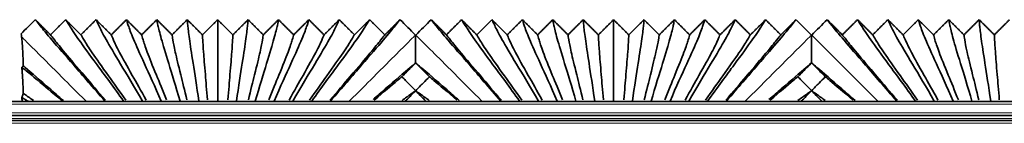
# Model space of a CAD drawing. Units: millimetres. Extents: x -5 to 4200, y 0 to 2970.
# Drawn here: x 2735 to 2804, y 1050 to 1057 of the extents above; entities that cross this region are included whole.
import ezdxf

# ---------------------------------------------------------------- set-up
doc = ezdxf.new("R2010")
doc.units = ezdxf.units.MM
doc.layers.add('1', color=7, linetype='Continuous', true_color=0xffffff)

msp = doc.modelspace()

# ---------------------------------------------------------------- linework, layer by layer
at = {"layer": '1', "color": 155, "linetype": 'Continuous', "lineweight": 35, "true_color": 0x4c7299}
for p, q in [((3337.327, 1051.584), (2174.564, 1051.584)), ((2740.569, 1051.584), (2740.584, 1051.599)), ((2740.584, 1051.599), (2740.599, 1051.584)), ((2741.899, 1051.584), (2741.914, 1051.599)), ((2741.914, 1051.599), (2741.929, 1051.584)), ((2743.229, 1051.584), (2743.244, 1051.599)), ((2743.244, 1051.599), (2743.259, 1051.584)), ((2744.559, 1051.584), (2744.574, 1051.599)), ((2744.574, 1051.599), (2744.589, 1051.584)), ((2745.889, 1051.584), (2745.904, 1051.599)), ((2745.904, 1051.599), (2745.919, 1051.584)), ((2747.219, 1051.584), (2747.234, 1051.599)), ((2747.234, 1051.599), (2747.249, 1051.584)), ((2748.549, 1051.584), (2748.564, 1051.599)), ((2748.564, 1051.599), (2748.579, 1051.584)), ((2749.879, 1051.584), (2749.894, 1051.599)), ((2749.894, 1051.599), (2749.909, 1051.584)), ((2751.209, 1051.584), (2751.224, 1051.599)), ((2751.224, 1051.599), (2751.239, 1051.584)), ((2752.539, 1051.584), (2752.554, 1051.599)), ((2752.554, 1051.599), (2752.569, 1051.584)), ((2753.869, 1051.584), (2753.884, 1051.599)), ((2753.884, 1051.599), (2753.899, 1051.584)), ((2755.199, 1051.584), (2755.214, 1051.599)), ((2755.214, 1051.599), (2755.229, 1051.584)), ((2756.529, 1051.584), (2756.544, 1051.599)), ((2756.544, 1051.599), (2756.559, 1051.584)), ((2768.569, 1051.584), (2768.584, 1051.599)), ((2768.584, 1051.599), (2768.599, 1051.584)), ((2769.899, 1051.584), (2769.914, 1051.599)), ((2769.914, 1051.599), (2769.929, 1051.584)), ((2771.229, 1051.584), (2771.244, 1051.599)), ((2771.244, 1051.599), (2771.259, 1051.584)), ((2772.559, 1051.584), (2772.574, 1051.599)), ((2772.574, 1051.599), (2772.589, 1051.584)), ((2773.889, 1051.584), (2773.904, 1051.599)), ((2773.904, 1051.599), (2773.919, 1051.584)), ((2775.219, 1051.584), (2775.234, 1051.599)), ((2775.234, 1051.599), (2775.249, 1051.584)), ((2776.549, 1051.584), (2776.564, 1051.599)), ((2776.564, 1051.599), (2776.579, 1051.584)), ((2777.879, 1051.584), (2777.894, 1051.599)), ((2777.894, 1051.599), (2777.909, 1051.584)), ((2779.209, 1051.584), (2779.224, 1051.599)), ((2779.224, 1051.599), (2779.239, 1051.584)), ((2780.539, 1051.584), (2780.554, 1051.599)), ((2780.554, 1051.599), (2780.569, 1051.584)), ((2781.869, 1051.584), (2781.884, 1051.599)), ((2781.884, 1051.599), (2781.899, 1051.584)), ((2783.199, 1051.584), (2783.214, 1051.599)), ((2783.214, 1051.599), (2783.229, 1051.584)), ((2784.529, 1051.584), (2784.544, 1051.599)), ((2784.544, 1051.599), (2784.559, 1051.584)), ((2796.569, 1051.584), (2796.584, 1051.599)), ((2796.584, 1051.599), (2796.599, 1051.584)), ((2797.899, 1051.584), (2797.914, 1051.599)), ((2797.914, 1051.599), (2797.929, 1051.584)), ((2799.229, 1051.584), (2799.244, 1051.599)), ((2799.244, 1051.599), (2799.259, 1051.584)), ((2800.559, 1051.584), (2800.574, 1051.599)), ((2800.574, 1051.599), (2800.589, 1051.584)), ((2801.889, 1051.584), (2801.904, 1051.599)), ((2801.904, 1051.599), (2801.919, 1051.584)), ((2803.219, 1051.584), (2803.234, 1051.599)), ((2803.234, 1051.599), (2803.249, 1051.584)), ((3337.209, 1050.584), (2174.564, 1050.584)), ((3337.175, 1050.234), (2177.47, 1050.234))]:
    msp.add_line(p, q, dxfattribs=at)
at = {"layer": '1', "color": 155, "linetype": 'Continuous', "lineweight": 18, "true_color": 0x4c7299}
for p, q in [((3337.288, 1051.384), (2174.564, 1051.384)), ((3337.229, 1050.784), (2174.564, 1050.784)), ((3337.189, 1050.384), (2174.564, 1050.384)), ((3337.155, 1050.034), (2178.553, 1050.034))]:
    msp.add_line(p, q, dxfattribs=at)
at = {"layer": '1', "color": 155, "linetype": 'Continuous', "lineweight": 35, "true_color": 0x4c7299}
for points, degree in [([(2735.664, 1057.359), (2735.33, 1057.025), (2734.997, 1056.692), (2734.664, 1056.359)], 3), ([(2740.584, 1051.599), (2739.766, 1052.553), (2738.268, 1054.27), (2736.741, 1056.038), (2735.925, 1057.028), (2735.722, 1057.29), (2735.664, 1057.359)], 3), ([(2735.664, 1057.359), (2736.201, 1056.823), (2736.739, 1056.287)], 2), ([(2736.739, 1056.287), (2737.276, 1056.823), (2737.814, 1057.359)], 2), ([(2741.914, 1051.599), (2741.212, 1052.581), (2739.923, 1054.318), (2738.647, 1056.068), (2738.008, 1057.034), (2737.862, 1057.291), (2737.814, 1057.359)], 3), ([(2737.814, 1057.359), (2738.351, 1056.823), (2738.889, 1056.287)], 2), ([(2738.889, 1056.287), (2739.426, 1056.823), (2739.964, 1057.359)], 2), ([(2743.244, 1051.599), (2742.668, 1052.607), (2741.605, 1054.363), (2740.58, 1056.096), (2740.1, 1057.04), (2740.002, 1057.292), (2739.964, 1057.359)], 3), ([(2739.964, 1057.359), (2740.501, 1056.823), (2741.039, 1056.287)], 2), ([(2741.039, 1056.287), (2741.576, 1056.823), (2742.114, 1057.359)], 2), ([(2744.574, 1051.599), (2744.132, 1052.629), (2743.314, 1054.401), (2742.54, 1056.121), (2742.202, 1057.045), (2742.142, 1057.292), (2742.114, 1057.359)], 3), ([(2742.114, 1057.359), (2742.651, 1056.823), (2743.189, 1056.287)], 2), ([(2743.189, 1056.287), (2743.726, 1056.823), (2744.264, 1057.359)], 2), ([(2744.264, 1057.359), (2744.801, 1056.823), (2745.339, 1056.287)], 2), ([(2745.904, 1051.599), (2745.604, 1052.646), (2745.047, 1054.432), (2744.529, 1056.14), (2744.315, 1057.049), (2744.282, 1057.293), (2744.264, 1057.359)], 3), ([(2745.339, 1056.287), (2745.876, 1056.823), (2746.414, 1057.359)], 2), ([(2747.234, 1051.599), (2747.082, 1052.657), (2746.799, 1054.451), (2746.539, 1056.142), (2746.437, 1057.049), (2746.423, 1057.293), (2746.414, 1057.359)], 3), ([(2746.414, 1057.359), (2746.951, 1056.823), (2747.489, 1056.287)], 2), ([(2747.489, 1056.287), (2748.026, 1056.823), (2748.564, 1057.359)], 2), ([(2748.564, 1051.599), (2748.564, 1052.659), (2748.564, 1054.406), (2748.564, 1056.093), (2748.564, 1057.035), (2748.564, 1057.291), (2748.564, 1057.359)], 3), ([(2748.564, 1057.359), (2749.101, 1056.823), (2749.639, 1056.287)], 2), ([(2749.639, 1056.287), (2750.176, 1056.823), (2750.714, 1057.359)], 2), ([(2749.894, 1051.599), (2750.045, 1052.657), (2750.328, 1054.451), (2750.588, 1056.142), (2750.691, 1057.049), (2750.704, 1057.293), (2750.714, 1057.359)], 3), ([(2750.714, 1057.359), (2751.251, 1056.823), (2751.789, 1056.287)], 2), ([(2751.224, 1051.599), (2751.523, 1052.646), (2752.08, 1054.432), (2752.598, 1056.14), (2752.812, 1057.049), (2752.845, 1057.293), (2752.864, 1057.359)], 3), ([(2751.789, 1056.287), (2752.326, 1056.823), (2752.864, 1057.359)], 2), ([(2752.554, 1051.599), (2752.995, 1052.629), (2753.813, 1054.401), (2754.587, 1056.121), (2754.925, 1057.045), (2754.985, 1057.292), (2755.014, 1057.359)], 3), ([(2752.864, 1057.359), (2753.401, 1056.823), (2753.939, 1056.287)], 2), ([(2753.884, 1051.599), (2754.459, 1052.607), (2755.522, 1054.363), (2756.547, 1056.096), (2757.027, 1057.04), (2757.125, 1057.292), (2757.164, 1057.359)], 3), ([(2753.939, 1056.287), (2754.476, 1056.823), (2755.014, 1057.359)], 2), ([(2755.014, 1057.359), (2755.551, 1056.823), (2756.089, 1056.287)], 2), ([(2755.214, 1051.599), (2755.915, 1052.581), (2757.204, 1054.318), (2758.48, 1056.068), (2759.119, 1057.034), (2759.265, 1057.291), (2759.314, 1057.359)], 3), ([(2756.089, 1056.287), (2756.626, 1056.823), (2757.164, 1057.359)], 2), ([(2761.464, 1057.359), (2761.405, 1057.29), (2761.202, 1057.028), (2760.386, 1056.038), (2758.86, 1054.27), (2757.361, 1052.553), (2756.544, 1051.599)], 3), ([(2757.164, 1057.359), (2757.701, 1056.823), (2758.239, 1056.287)], 2), ([(2758.239, 1056.287), (2758.776, 1056.823), (2759.314, 1057.359)], 2), ([(2759.314, 1057.359), (2759.851, 1056.823), (2760.389, 1056.287)], 2), ([(2760.389, 1056.287), (2760.926, 1056.823), (2761.464, 1057.359)], 2), ([(2762.551, 1056.271), (2762.189, 1056.634), (2761.826, 1056.996), (2761.464, 1057.359)], 3), ([(2763.664, 1057.359), (2763.301, 1056.996), (2762.939, 1056.634), (2762.576, 1056.271)], 3), ([(2768.584, 1051.599), (2767.766, 1052.553), (2766.268, 1054.27), (2764.741, 1056.038), (2763.925, 1057.028), (2763.722, 1057.29), (2763.664, 1057.359)], 3), ([(2763.664, 1057.359), (2764.201, 1056.823), (2764.739, 1056.287)], 2), ([(2764.739, 1056.287), (2765.276, 1056.823), (2765.814, 1057.359)], 2), ([(2769.914, 1051.599), (2769.212, 1052.581), (2767.923, 1054.318), (2766.647, 1056.068), (2766.008, 1057.034), (2765.862, 1057.291), (2765.814, 1057.359)], 3), ([(2765.814, 1057.359), (2766.351, 1056.823), (2766.889, 1056.287)], 2), ([(2766.889, 1056.287), (2767.426, 1056.823), (2767.964, 1057.359)], 2), ([(2771.244, 1051.599), (2770.668, 1052.607), (2769.605, 1054.363), (2768.58, 1056.096), (2768.1, 1057.04), (2768.002, 1057.292), (2767.964, 1057.359)], 3), ([(2767.964, 1057.359), (2768.501, 1056.823), (2769.039, 1056.287)], 2), ([(2769.039, 1056.287), (2769.576, 1056.823), (2770.114, 1057.359)], 2), ([(2770.114, 1057.359), (2770.651, 1056.823), (2771.189, 1056.287)], 2), ([(2772.574, 1051.599), (2772.132, 1052.629), (2771.314, 1054.401), (2770.54, 1056.121), (2770.202, 1057.045), (2770.142, 1057.292), (2770.114, 1057.359)], 3), ([(2771.189, 1056.287), (2771.726, 1056.823), (2772.264, 1057.359)], 2), ([(2773.904, 1051.599), (2773.604, 1052.646), (2773.047, 1054.432), (2772.529, 1056.14), (2772.315, 1057.049), (2772.282, 1057.293), (2772.264, 1057.359)], 3), ([(2772.264, 1057.359), (2772.801, 1056.823), (2773.339, 1056.287)], 2), ([(2773.339, 1056.287), (2773.876, 1056.823), (2774.414, 1057.359)], 2), ([(2775.234, 1051.599), (2775.082, 1052.657), (2774.799, 1054.451), (2774.539, 1056.142), (2774.437, 1057.049), (2774.423, 1057.293), (2774.414, 1057.359)], 3), ([(2774.414, 1057.359), (2774.951, 1056.823), (2775.489, 1056.287)], 2), ([(2775.489, 1056.287), (2776.026, 1056.823), (2776.564, 1057.359)], 2), ([(2776.564, 1051.599), (2776.564, 1052.659), (2776.564, 1054.406), (2776.564, 1056.093), (2776.564, 1057.035), (2776.564, 1057.291), (2776.564, 1057.359)], 3), ([(2776.564, 1057.359), (2777.101, 1056.823), (2777.639, 1056.287)], 2), ([(2777.639, 1056.287), (2778.176, 1056.823), (2778.714, 1057.359)], 2), ([(2777.894, 1051.599), (2778.045, 1052.657), (2778.328, 1054.451), (2778.588, 1056.142), (2778.691, 1057.049), (2778.704, 1057.293), (2778.714, 1057.359)], 3), ([(2778.714, 1057.359), (2779.251, 1056.823), (2779.789, 1056.287)], 2), ([(2779.224, 1051.599), (2779.523, 1052.646), (2780.08, 1054.432), (2780.598, 1056.14), (2780.812, 1057.049), (2780.845, 1057.293), (2780.864, 1057.359)], 3), ([(2779.789, 1056.287), (2780.326, 1056.823), (2780.864, 1057.359)], 2), ([(2780.554, 1051.599), (2780.995, 1052.629), (2781.813, 1054.401), (2782.587, 1056.121), (2782.925, 1057.045), (2782.985, 1057.292), (2783.014, 1057.359)], 3), ([(2780.864, 1057.359), (2781.401, 1056.823), (2781.939, 1056.287)], 2), ([(2781.884, 1051.599), (2782.459, 1052.607), (2783.522, 1054.363), (2784.547, 1056.096), (2785.027, 1057.04), (2785.125, 1057.292), (2785.164, 1057.359)], 3), ([(2781.939, 1056.287), (2782.476, 1056.823), (2783.014, 1057.359)], 2), ([(2783.014, 1057.359), (2783.551, 1056.823), (2784.089, 1056.287)], 2), ([(2783.214, 1051.599), (2783.915, 1052.581), (2785.204, 1054.318), (2786.48, 1056.068), (2787.119, 1057.034), (2787.265, 1057.291), (2787.314, 1057.359)], 3), ([(2784.089, 1056.287), (2784.626, 1056.823), (2785.164, 1057.359)], 2), ([(2789.464, 1057.359), (2789.405, 1057.29), (2789.202, 1057.028), (2788.386, 1056.038), (2786.86, 1054.27), (2785.361, 1052.553), (2784.544, 1051.599)], 3), ([(2785.164, 1057.359), (2785.701, 1056.823), (2786.239, 1056.287)], 2), ([(2786.239, 1056.287), (2786.776, 1056.823), (2787.314, 1057.359)], 2), ([(2787.314, 1057.359), (2787.851, 1056.823), (2788.389, 1056.287)], 2), ([(2788.389, 1056.287), (2788.926, 1056.823), (2789.464, 1057.359)], 2), ([(2790.551, 1056.271), (2790.189, 1056.634), (2789.826, 1056.996), (2789.464, 1057.359)], 3), ([(2791.664, 1057.359), (2791.301, 1056.996), (2790.939, 1056.634), (2790.576, 1056.271)], 3), ([(2796.584, 1051.599), (2795.766, 1052.553), (2794.268, 1054.27), (2792.741, 1056.038), (2791.925, 1057.028), (2791.722, 1057.29), (2791.664, 1057.359)], 3), ([(2791.664, 1057.359), (2792.201, 1056.823), (2792.739, 1056.287)], 2), ([(2792.739, 1056.287), (2793.276, 1056.823), (2793.814, 1057.359)], 2), ([(2797.914, 1051.599), (2797.212, 1052.581), (2795.923, 1054.318), (2794.647, 1056.068), (2794.008, 1057.034), (2793.862, 1057.291), (2793.814, 1057.359)], 3), ([(2793.814, 1057.359), (2794.351, 1056.823), (2794.889, 1056.287)], 2), ([(2794.889, 1056.287), (2795.426, 1056.823), (2795.964, 1057.359)], 2), ([(2799.244, 1051.599), (2798.668, 1052.607), (2797.605, 1054.363), (2796.58, 1056.096), (2796.1, 1057.04), (2796.002, 1057.292), (2795.964, 1057.359)], 3), ([(2795.964, 1057.359), (2796.501, 1056.823), (2797.039, 1056.287)], 2), ([(2797.039, 1056.287), (2797.576, 1056.823), (2798.114, 1057.359)], 2), ([(2800.574, 1051.599), (2800.132, 1052.629), (2799.314, 1054.401), (2798.54, 1056.121), (2798.202, 1057.045), (2798.142, 1057.292), (2798.114, 1057.359)], 3), ([(2798.114, 1057.359), (2798.651, 1056.823), (2799.189, 1056.287)], 2), ([(2799.189, 1056.287), (2799.726, 1056.823), (2800.264, 1057.359)], 2), ([(2801.904, 1051.599), (2801.604, 1052.646), (2801.047, 1054.432), (2800.529, 1056.14), (2800.315, 1057.049), (2800.282, 1057.293), (2800.264, 1057.359)], 3), ([(2800.264, 1057.359), (2800.801, 1056.823), (2801.339, 1056.287)], 2), ([(2801.339, 1056.287), (2801.876, 1056.823), (2802.414, 1057.359)], 2), ([(2803.234, 1051.599), (2803.082, 1052.657), (2802.799, 1054.451), (2802.539, 1056.142), (2802.437, 1057.049), (2802.423, 1057.293), (2802.414, 1057.359)], 3), ([(2802.414, 1057.359), (2802.951, 1056.823), (2803.489, 1056.287)], 2), ([(2803.489, 1056.287), (2804.026, 1056.823), (2804.564, 1057.359)], 2), ([(2734.664, 1056.359), (2734.676, 1056.312), (2734.689, 1056.244), (2734.702, 1056.145)], 3), ([(2762.564, 1056.259), (2762.559, 1056.263), (2762.555, 1056.267), (2762.551, 1056.271)], 3), ([(2762.576, 1056.271), (2762.572, 1056.267), (2762.568, 1056.263), (2762.564, 1056.259)], 3), ([(2790.564, 1056.259), (2790.559, 1056.263), (2790.555, 1056.267), (2790.551, 1056.271)], 3), ([(2790.576, 1056.271), (2790.572, 1056.267), (2790.568, 1056.263), (2790.564, 1056.259)], 3), ([(2762.564, 1054.304), (2762.564, 1054.305), (2762.564, 1054.305), (2762.564, 1054.305)], 3), ([(2790.564, 1054.304), (2790.564, 1054.305), (2790.564, 1054.305), (2790.564, 1054.305)], 3), ([(2762.564, 1052.335), (2762.564, 1052.337), (2762.564, 1052.34), (2762.564, 1052.342)], 3), ([(2762.564, 1052.334), (2762.564, 1052.334), (2762.564, 1052.335), (2762.564, 1052.335)], 3), ([(2790.564, 1052.335), (2790.564, 1052.337), (2790.564, 1052.34), (2790.564, 1052.342)], 3), ([(2790.564, 1052.334), (2790.564, 1052.334), (2790.564, 1052.335), (2790.564, 1052.335)], 3)]:
    msp.add_open_spline(points, degree=degree, dxfattribs=at)
at = {"layer": '1', "color": 155, "linetype": 'Continuous', "lineweight": 18, "true_color": 0x4c7299}
for points, knots in [([(2734.702, 1056.145), (2734.767, 1056.08), (2735.011, 1055.836), (2735.775, 1055.072), (2737.277, 1053.57), (2738.613, 1052.234), (2739.23, 1051.618)], [0, 0, 0, 0, 0.164503, 0.469992, 0.775482, 1, 1, 1, 1]), ([(2762.551, 1056.271), (2762.487, 1056.207), (2762.255, 1055.975), (2761.352, 1055.072), (2759.85, 1053.57), (2758.514, 1052.235), (2757.898, 1051.618)], [0, 0, 0, 0, 0.267742, 0.535484, 0.803226, 1, 1, 1, 1]), ([(2762.576, 1056.271), (2762.64, 1056.207), (2762.872, 1055.975), (2763.775, 1055.072), (2765.277, 1053.57), (2766.613, 1052.235), (2767.23, 1051.618)], [0, 0, 0, 0, 0.267742, 0.535484, 0.803226, 1, 1, 1, 1]), ([(2790.551, 1056.271), (2790.487, 1056.207), (2790.255, 1055.975), (2789.352, 1055.072), (2787.85, 1053.57), (2786.514, 1052.235), (2785.898, 1051.618)], [0, 0, 0, 0, 0.267742, 0.535484, 0.803226, 1, 1, 1, 1]), ([(2790.576, 1056.271), (2790.64, 1056.207), (2790.872, 1055.975), (2791.775, 1055.072), (2793.277, 1053.57), (2794.613, 1052.235), (2795.23, 1051.618)], [0, 0, 0, 0, 0.267742, 0.535484, 0.803226, 1, 1, 1, 1])]:
    msp.add_open_spline(points, degree=3, knots=knots, dxfattribs=at)
at = {"layer": '1', "color": 155, "linetype": 'Continuous', "lineweight": 35, "true_color": 0x4c7299}
for points, knots in [([(2734.702, 1056.145), (2734.712, 1056.066), (2734.722, 1055.968), (2734.742, 1055.726), (2734.752, 1055.584), (2734.772, 1055.248), (2734.781, 1055.055), (2734.795, 1054.725), (2734.8, 1054.608), (2734.806, 1054.452), (2734.807, 1054.421), (2734.809, 1054.357), (2734.813, 1054.26), (2734.816, 1054.159), (2734.819, 1054.09)], [0, 0, 0, 0, 0.25, 0.25, 0.5, 0.5, 0.75, 0.75, 0.875, 0.875, 0.90625, 0.90625, 0.9375, 1, 1, 1, 1]), ([(2740.631, 1051.661), (2740.099, 1052.285), (2738.943, 1053.629), (2737.678, 1055.113), (2736.963, 1055.996), (2736.792, 1056.224), (2736.739, 1056.287)], [0, 0, 0, 0, 0.195023, 0.463348, 0.731674, 1, 1, 1, 1]), ([(2742.065, 1051.67), (2741.614, 1052.311), (2740.638, 1053.671), (2739.599, 1055.14), (2739.051, 1056.002), (2738.931, 1056.225), (2738.889, 1056.287)], [0, 0, 0, 0, 0.195872, 0.463915, 0.731957, 1, 1, 1, 1]), ([(2743.504, 1051.677), (2743.141, 1052.334), (2742.359, 1053.709), (2741.547, 1055.165), (2741.148, 1056.007), (2741.072, 1056.226), (2741.039, 1056.287)], [0, 0, 0, 0, 0.196599, 0.464399, 0.7322, 1, 1, 1, 1]), ([(2744.946, 1051.683), (2744.68, 1052.353), (2744.108, 1053.74), (2743.524, 1055.186), (2743.256, 1056.011), (2743.212, 1056.226), (2743.189, 1056.287)], [0, 0, 0, 0, 0.197204, 0.464802, 0.732401, 1, 1, 1, 1]), ([(2746.391, 1051.688), (2746.229, 1052.368), (2745.879, 1053.762), (2745.528, 1055.191), (2745.374, 1056.011), (2745.352, 1056.227), (2745.339, 1056.287)], [0, 0, 0, 0, 0.197553, 0.465035, 0.732518, 1, 1, 1, 1]), ([(2747.839, 1051.69), (2747.785, 1052.375), (2747.667, 1053.775), (2747.549, 1055.198), (2747.5, 1056.013), (2747.493, 1056.227), (2747.489, 1056.287)], [0, 0, 0, 0, 0.197767, 0.465178, 0.732589, 1, 1, 1, 1]), ([(2749.288, 1051.69), (2749.343, 1052.375), (2749.46, 1053.775), (2749.578, 1055.198), (2749.628, 1056.013), (2749.634, 1056.227), (2749.639, 1056.287)], [0, 0, 0, 0, 0.197767, 0.465178, 0.732589, 1, 1, 1, 1]), ([(2750.736, 1051.688), (2750.898, 1052.368), (2751.248, 1053.762), (2751.599, 1055.191), (2751.753, 1056.011), (2751.775, 1056.227), (2751.789, 1056.287)], [0, 0, 0, 0, 0.197553, 0.465035, 0.732518, 1, 1, 1, 1]), ([(2752.181, 1051.683), (2752.447, 1052.353), (2753.019, 1053.74), (2753.603, 1055.186), (2753.871, 1056.011), (2753.915, 1056.226), (2753.939, 1056.287)], [0, 0, 0, 0, 0.197204, 0.464802, 0.732401, 1, 1, 1, 1]), ([(2753.624, 1051.677), (2753.986, 1052.334), (2754.768, 1053.709), (2755.58, 1055.165), (2755.979, 1056.007), (2756.056, 1056.226), (2756.089, 1056.287)], [0, 0, 0, 0, 0.196599, 0.464399, 0.7322, 1, 1, 1, 1]), ([(2755.062, 1051.67), (2755.513, 1052.311), (2756.489, 1053.671), (2757.528, 1055.14), (2758.076, 1056.002), (2758.196, 1056.225), (2758.239, 1056.287)], [0, 0, 0, 0, 0.195872, 0.463915, 0.731957, 1, 1, 1, 1]), ([(2756.496, 1051.661), (2757.028, 1052.285), (2758.184, 1053.629), (2759.449, 1055.113), (2760.164, 1055.996), (2760.335, 1056.224), (2760.389, 1056.287)], [0, 0, 0, 0, 0.195023, 0.463348, 0.731674, 1, 1, 1, 1]), ([(2762.564, 1054.305), (2762.564, 1054.6), (2762.564, 1054.856), (2762.564, 1055.299), (2762.564, 1055.486), (2762.564, 1055.8), (2762.564, 1055.926), (2762.564, 1056.053), (2762.564, 1056.076), (2762.564, 1056.12), (2762.564, 1056.182), (2762.564, 1056.231), (2762.564, 1056.259)], [0, 0, 0, 0, 0.25, 0.25, 0.5, 0.5, 0.75, 0.75, 0.8125, 0.8125, 0.875, 1, 1, 1, 1]), ([(2768.631, 1051.661), (2768.099, 1052.285), (2766.943, 1053.629), (2765.678, 1055.113), (2764.963, 1055.996), (2764.792, 1056.224), (2764.739, 1056.287)], [0, 0, 0, 0, 0.195023, 0.463348, 0.731674, 1, 1, 1, 1]), ([(2770.065, 1051.67), (2769.614, 1052.311), (2768.638, 1053.671), (2767.599, 1055.14), (2767.051, 1056.002), (2766.931, 1056.225), (2766.889, 1056.287)], [0, 0, 0, 0, 0.195872, 0.463915, 0.731957, 1, 1, 1, 1]), ([(2771.504, 1051.677), (2771.141, 1052.334), (2770.359, 1053.709), (2769.547, 1055.165), (2769.148, 1056.007), (2769.072, 1056.226), (2769.039, 1056.287)], [0, 0, 0, 0, 0.196599, 0.464399, 0.7322, 1, 1, 1, 1]), ([(2772.946, 1051.683), (2772.68, 1052.353), (2772.108, 1053.74), (2771.524, 1055.186), (2771.256, 1056.011), (2771.212, 1056.226), (2771.189, 1056.287)], [0, 0, 0, 0, 0.197204, 0.464802, 0.732401, 1, 1, 1, 1]), ([(2774.391, 1051.688), (2774.229, 1052.368), (2773.879, 1053.762), (2773.528, 1055.191), (2773.374, 1056.011), (2773.352, 1056.227), (2773.339, 1056.287)], [0, 0, 0, 0, 0.197553, 0.465035, 0.732518, 1, 1, 1, 1]), ([(2775.839, 1051.69), (2775.785, 1052.375), (2775.667, 1053.775), (2775.549, 1055.198), (2775.5, 1056.013), (2775.493, 1056.227), (2775.489, 1056.287)], [0, 0, 0, 0, 0.197767, 0.465178, 0.732589, 1, 1, 1, 1]), ([(2777.288, 1051.69), (2777.343, 1052.375), (2777.46, 1053.775), (2777.578, 1055.198), (2777.628, 1056.013), (2777.634, 1056.227), (2777.639, 1056.287)], [0, 0, 0, 0, 0.197767, 0.465178, 0.732589, 1, 1, 1, 1]), ([(2778.736, 1051.688), (2778.898, 1052.368), (2779.248, 1053.762), (2779.599, 1055.191), (2779.753, 1056.011), (2779.775, 1056.227), (2779.789, 1056.287)], [0, 0, 0, 0, 0.197553, 0.465035, 0.732518, 1, 1, 1, 1]), ([(2780.181, 1051.683), (2780.447, 1052.353), (2781.019, 1053.74), (2781.603, 1055.186), (2781.871, 1056.011), (2781.915, 1056.226), (2781.939, 1056.287)], [0, 0, 0, 0, 0.197204, 0.464802, 0.732401, 1, 1, 1, 1]), ([(2781.624, 1051.677), (2781.986, 1052.334), (2782.768, 1053.709), (2783.58, 1055.165), (2783.979, 1056.007), (2784.056, 1056.226), (2784.089, 1056.287)], [0, 0, 0, 0, 0.196599, 0.464399, 0.7322, 1, 1, 1, 1]), ([(2783.062, 1051.67), (2783.513, 1052.311), (2784.489, 1053.671), (2785.528, 1055.14), (2786.076, 1056.002), (2786.196, 1056.225), (2786.239, 1056.287)], [0, 0, 0, 0, 0.195872, 0.463915, 0.731957, 1, 1, 1, 1]), ([(2784.496, 1051.661), (2785.028, 1052.285), (2786.184, 1053.629), (2787.449, 1055.113), (2788.164, 1055.996), (2788.335, 1056.224), (2788.389, 1056.287)], [0, 0, 0, 0, 0.195023, 0.463348, 0.731674, 1, 1, 1, 1]), ([(2790.564, 1054.305), (2790.564, 1054.6), (2790.564, 1054.856), (2790.564, 1055.299), (2790.564, 1055.486), (2790.564, 1055.8), (2790.564, 1055.926), (2790.564, 1056.053), (2790.564, 1056.076), (2790.564, 1056.12), (2790.564, 1056.182), (2790.564, 1056.231), (2790.564, 1056.259)], [0, 0, 0, 0, 0.25, 0.25, 0.5, 0.5, 0.75, 0.75, 0.8125, 0.8125, 0.875, 1, 1, 1, 1]), ([(2796.631, 1051.661), (2796.099, 1052.285), (2794.943, 1053.629), (2793.678, 1055.113), (2792.963, 1055.996), (2792.792, 1056.224), (2792.739, 1056.287)], [0, 0, 0, 0, 0.195023, 0.463348, 0.731674, 1, 1, 1, 1]), ([(2798.065, 1051.67), (2797.614, 1052.311), (2796.638, 1053.671), (2795.599, 1055.14), (2795.051, 1056.002), (2794.931, 1056.225), (2794.889, 1056.287)], [0, 0, 0, 0, 0.195872, 0.463915, 0.731957, 1, 1, 1, 1]), ([(2799.504, 1051.677), (2799.141, 1052.334), (2798.359, 1053.709), (2797.547, 1055.165), (2797.148, 1056.007), (2797.072, 1056.226), (2797.039, 1056.287)], [0, 0, 0, 0, 0.196599, 0.464399, 0.7322, 1, 1, 1, 1]), ([(2800.946, 1051.683), (2800.68, 1052.353), (2800.108, 1053.74), (2799.524, 1055.186), (2799.256, 1056.011), (2799.212, 1056.226), (2799.189, 1056.287)], [0, 0, 0, 0, 0.197204, 0.464802, 0.732401, 1, 1, 1, 1]), ([(2802.391, 1051.688), (2802.229, 1052.368), (2801.879, 1053.762), (2801.528, 1055.191), (2801.374, 1056.011), (2801.352, 1056.227), (2801.339, 1056.287)], [0, 0, 0, 0, 0.197553, 0.465035, 0.732518, 1, 1, 1, 1]), ([(2803.839, 1051.69), (2803.785, 1052.375), (2803.667, 1053.775), (2803.549, 1055.198), (2803.5, 1056.013), (2803.493, 1056.227), (2803.489, 1056.287)], [0, 0, 0, 0, 0.197767, 0.465178, 0.732589, 1, 1, 1, 1]), ([(2759.55, 1051.707), (2759.856, 1051.973), (2760.919, 1052.899), (2761.903, 1053.748), (2762.449, 1054.209), (2762.564, 1054.305)], [0, 0, 0, 0, 0.223567, 0.822354, 1, 1, 1, 1]), ([(2762.564, 1054.304), (2762.475, 1054.215), (2762.386, 1054.125), (2762.207, 1053.946), (2762.118, 1053.856), (2761.883, 1053.619), (2761.736, 1053.472), (2761.59, 1053.324)], [0, 0, 0, 0, 0.274196, 0.274196, 0.548829, 0.548829, 1, 1, 1, 1]), ([(2762.564, 1054.305), (2762.678, 1054.209), (2763.224, 1053.748), (2764.222, 1052.886), (2765.308, 1051.94), (2765.636, 1051.656)], [0, 0, 0, 0, 0.175106, 0.765332, 1, 1, 1, 1]), ([(2763.537, 1053.324), (2763.448, 1053.414), (2763.359, 1053.504), (2763.181, 1053.683), (2763.092, 1053.773), (2762.856, 1054.01), (2762.71, 1054.157), (2762.564, 1054.304)], [0, 0, 0, 0, 0.274632, 0.274632, 0.549265, 0.549265, 1, 1, 1, 1]), ([(2787.55, 1051.707), (2787.856, 1051.973), (2788.919, 1052.899), (2789.903, 1053.748), (2790.449, 1054.209), (2790.564, 1054.305)], [0, 0, 0, 0, 0.223567, 0.822354, 1, 1, 1, 1]), ([(2790.564, 1054.304), (2790.475, 1054.215), (2790.386, 1054.125), (2790.207, 1053.946), (2790.118, 1053.856), (2789.883, 1053.619), (2789.736, 1053.472), (2789.59, 1053.324)], [0, 0, 0, 0, 0.274196, 0.274196, 0.548829, 0.548829, 1, 1, 1, 1]), ([(2790.564, 1054.305), (2790.678, 1054.209), (2791.224, 1053.748), (2792.222, 1052.886), (2793.308, 1051.94), (2793.636, 1051.656)], [0, 0, 0, 0, 0.175106, 0.765332, 1, 1, 1, 1]), ([(2791.537, 1053.324), (2791.448, 1053.414), (2791.359, 1053.504), (2791.181, 1053.683), (2791.092, 1053.773), (2790.856, 1054.01), (2790.71, 1054.157), (2790.564, 1054.304)], [0, 0, 0, 0, 0.274632, 0.274632, 0.549265, 0.549265, 1, 1, 1, 1]), ([(2734.706, 1053.992), (2734.716, 1053.993), (2734.725, 1053.995), (2734.744, 1054.004), (2734.753, 1054.01), (2734.781, 1054.034), (2734.8, 1054.058), (2734.819, 1054.09)], [0, 0, 0, 0, 0.25, 0.25, 0.5, 0.5, 1, 1, 1, 1]), ([(2737.585, 1051.588), (2737.557, 1051.612), (2736.845, 1052.223), (2735.735, 1053.169), (2735.005, 1053.76), (2734.767, 1053.945), (2734.706, 1053.992)], [0, 0, 0, 0, 0.015888, 0.413171, 0.810453, 1, 1, 1, 1]), ([(2734.819, 1052.158), (2734.817, 1052.219), (2734.814, 1052.279), (2734.81, 1052.396), (2734.808, 1052.453), (2734.801, 1052.619), (2734.796, 1052.723), (2734.787, 1052.92), (2734.783, 1053.012), (2734.773, 1053.185), (2734.769, 1053.266), (2734.761, 1053.378), (2734.759, 1053.414), (2734.754, 1053.484), (2734.752, 1053.517), (2734.745, 1053.613), (2734.74, 1053.672), (2734.726, 1053.833), (2734.716, 1053.921), (2734.706, 1053.992)], [0, 0, 0, 0, 0.0625, 0.0625, 0.125, 0.125, 0.25, 0.25, 0.375, 0.375, 0.5, 0.5, 0.5625, 0.5625, 0.625, 0.625, 0.75, 0.75, 1, 1, 1, 1]), ([(2734.819, 1054.09), (2734.858, 1054.057), (2735.346, 1053.643), (2736.226, 1052.882), (2737.32, 1051.93), (2737.655, 1051.64)], [0, 0, 0, 0, 0.05997, 0.729041, 1, 1, 1, 1]), ([(2759.643, 1051.674), (2760.314, 1052.25), (2761.003, 1052.837), (2761.492, 1053.243), (2761.59, 1053.324)], [0, 0, 0, 0, 0.780677, 1, 1, 1, 1]), ([(2761.59, 1053.324), (2761.679, 1053.235), (2761.768, 1053.145), (2761.946, 1052.965), (2762.035, 1052.875), (2762.271, 1052.638), (2762.417, 1052.49), (2762.564, 1052.342)], [0, 0, 0, 0, 0.274348, 0.274348, 0.548695, 0.548695, 1, 1, 1, 1]), ([(2765.484, 1051.674), (2764.813, 1052.25), (2764.124, 1052.837), (2763.636, 1053.243), (2763.537, 1053.324)], [0, 0, 0, 0, 0.780677, 1, 1, 1, 1]), ([(2787.643, 1051.674), (2788.314, 1052.25), (2789.003, 1052.837), (2789.492, 1053.243), (2789.59, 1053.324)], [0, 0, 0, 0, 0.780677, 1, 1, 1, 1]), ([(2789.59, 1053.324), (2789.679, 1053.235), (2789.768, 1053.145), (2789.946, 1052.965), (2790.035, 1052.875), (2790.271, 1052.638), (2790.417, 1052.49), (2790.564, 1052.342)], [0, 0, 0, 0, 0.274348, 0.274348, 0.548695, 0.548695, 1, 1, 1, 1]), ([(2790.564, 1052.342), (2790.651, 1052.431), (2790.739, 1052.519), (2790.915, 1052.697), (2791.005, 1052.787), (2791.242, 1053.026), (2791.389, 1053.175), (2791.537, 1053.324)], [0, 0, 0, 0, 0.269932, 0.269932, 0.544279, 0.544279, 1, 1, 1, 1]), ([(2793.484, 1051.674), (2792.813, 1052.25), (2792.124, 1052.837), (2791.636, 1053.243), (2791.537, 1053.324)], [0, 0, 0, 0, 0.780677, 1, 1, 1, 1]), ([(2734.706, 1051.87), (2734.716, 1051.879), (2734.725, 1051.892), (2734.744, 1051.924), (2734.753, 1051.944), (2734.781, 1052.015), (2734.8, 1052.078), (2734.819, 1052.158)], [0, 0, 0, 0, 0.25, 0.25, 0.5, 0.5, 1, 1, 1, 1]), ([(2735.529, 1051.65), (2735.3, 1051.816), (2735.06, 1051.988), (2734.848, 1052.137), (2734.819, 1052.158)], [0, 0, 0, 0, 0.856394, 1, 1, 1, 1]), ([(2761.602, 1051.653), (2761.829, 1051.817), (2762.174, 1052.064), (2762.458, 1052.262), (2762.564, 1052.335)], [0, 0, 0, 0, 0.594544, 1, 1, 1, 1]), ([(2762.564, 1052.334), (2762.476, 1052.245), (2762.389, 1052.157), (2762.212, 1051.978), (2762.123, 1051.888), (2761.964, 1051.727), (2761.893, 1051.655), (2761.823, 1051.584)], [0, 0, 0, 0, 0.354189, 0.354189, 0.714183, 0.714183, 1, 1, 1, 1]), ([(2763.525, 1051.653), (2763.298, 1051.817), (2762.953, 1052.064), (2762.669, 1052.262), (2762.564, 1052.335)], [0, 0, 0, 0, 0.594544, 1, 1, 1, 1]), ([(2763.304, 1051.584), (2763.292, 1051.596), (2763.281, 1051.608), (2763.18, 1051.71), (2763.091, 1051.8), (2762.856, 1052.038), (2762.71, 1052.186), (2762.564, 1052.334)], [0, 0, 0, 0, 0.047974, 0.047974, 0.407961, 0.407961, 1, 1, 1, 1]), ([(2789.602, 1051.653), (2789.829, 1051.817), (2790.174, 1052.064), (2790.458, 1052.262), (2790.564, 1052.335)], [0, 0, 0, 0, 0.594544, 1, 1, 1, 1]), ([(2790.564, 1052.334), (2790.476, 1052.245), (2790.389, 1052.157), (2790.212, 1051.978), (2790.123, 1051.888), (2789.964, 1051.727), (2789.893, 1051.655), (2789.823, 1051.584)], [0, 0, 0, 0, 0.354189, 0.354189, 0.714183, 0.714183, 1, 1, 1, 1]), ([(2791.525, 1051.653), (2791.298, 1051.817), (2790.953, 1052.064), (2790.669, 1052.262), (2790.564, 1052.335)], [0, 0, 0, 0, 0.594544, 1, 1, 1, 1]), ([(2791.304, 1051.584), (2791.292, 1051.596), (2791.281, 1051.608), (2791.18, 1051.71), (2791.091, 1051.8), (2790.856, 1052.038), (2790.71, 1052.186), (2790.564, 1052.334)], [0, 0, 0, 0, 0.047974, 0.047974, 0.407961, 0.407961, 1, 1, 1, 1]), ([(2735.164, 1051.591), (2735.077, 1051.647), (2734.892, 1051.761), (2734.765, 1051.835), (2734.706, 1051.87)], [0, 0, 0, 0, 0.416287, 1, 1, 1, 1]), ([(2734.736, 1051.627), (2734.736, 1051.63), (2734.735, 1051.633), (2734.726, 1051.731), (2734.716, 1051.807), (2734.706, 1051.87)], [0, 0, 0, 0, 0.028065, 0.028065, 1, 1, 1, 1])]:
    msp.add_open_spline(points, degree=3, knots=knots, dxfattribs=at)
at = {"layer": '1', "color": 155, "linetype": 'Continuous', "lineweight": 35, "true_color": 0x4c7299, "extrusion": (2.3783e-10, -2.35843e-10, -1)}
msp.add_open_spline([(2762.564, 1052.342), (2762.651, 1052.431), (2762.739, 1052.519), (2762.915, 1052.697), (2763.005, 1052.787), (2763.242, 1053.026), (2763.389, 1053.175), (2763.537, 1053.324)], degree=3, knots=[0, 0, 0, 0, 0.269932, 0.269932, 0.544279, 0.544279, 1, 1, 1, 1], dxfattribs=at)

doc.saveas('drawing.dxf')
